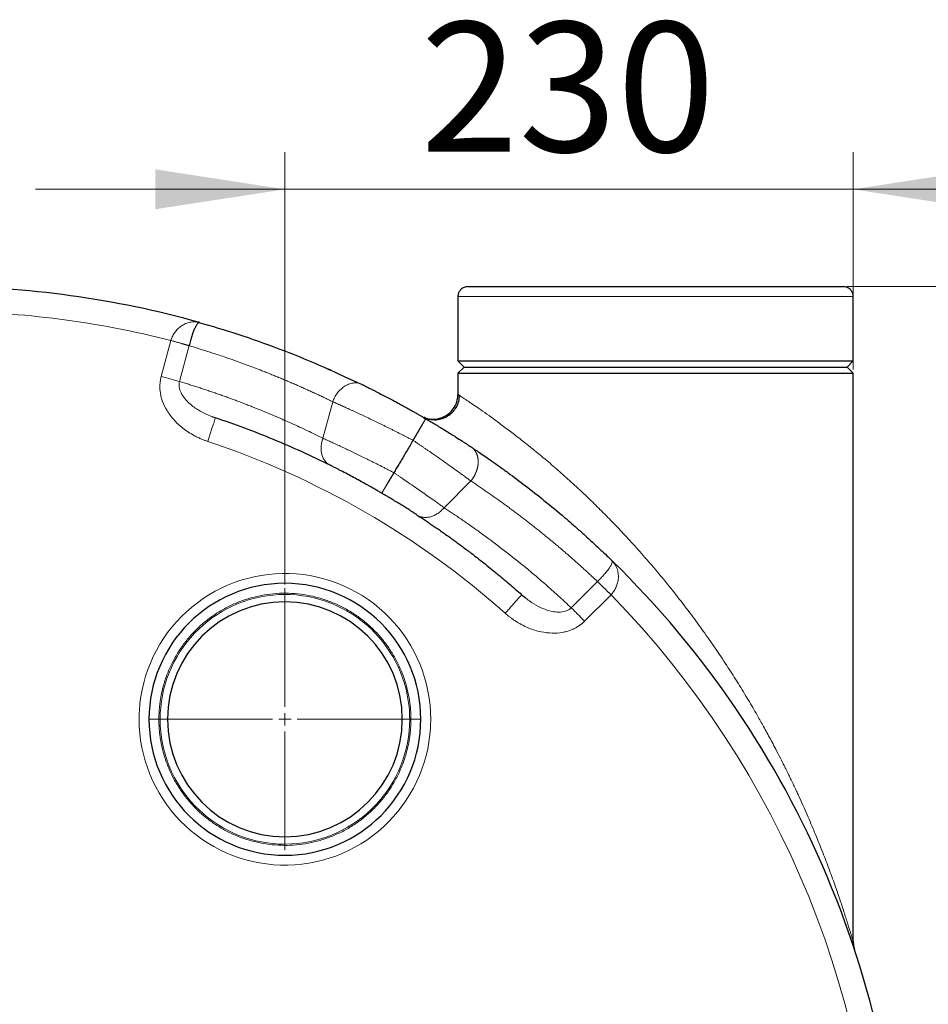
# Model space of a CAD drawing. Units: millimetres. Extents: x 0 to 420, y 0 to 297.
# Drawn here: x 133 to 158, y 110 to 136 of the extents above; entities that cross this region are included whole.
import ezdxf

# ---------------------------------------------------------------- set-up
doc = ezdxf.new("R2010")
doc.units = ezdxf.units.MM
doc.styles.add('SLDTEXTSTYLE0', font='TXT', dxfattribs={"width": 0.605})
doc.dimstyles.new('SLDDIMSTYLE0', dxfattribs={"dimtxt": 3.5, "dimasz": 3.5, "dimexe": 0, "dimexo": 0.0625, "dimgap": 0.875, "dimtad": 1, "dimlfac": 15, "dimrnd": 1e-09, "dimzin": 12, "dimdsep": 46, "dimtxsty": 'SLDTEXTSTYLE0', "dimsah": 1, "dimcen": 0.09, "dimadec": 0, "dimazin": 3, "dimtfac": 1, "dimtdec": 3, "dimtofl": 0, "dimtmove": 0, "dimatfit": 3, "dimfxl": 1, "dimfrac": 2, "dimtolj": 1, "dimtzin": 12, "dimarcsym": 0})
doc.dimstyles.new('SLDDIMSTYLE1', dxfattribs={"dimtxt": 3.5, "dimasz": 3.5, "dimexe": 0, "dimexo": 0.0625, "dimgap": 0.875, "dimtad": 1, "dimlfac": 15, "dimrnd": 1e-09, "dimzin": 12, "dimdsep": 46, "dimtxsty": 'SLDTEXTSTYLE0', "dimsah": 1, "dimcen": 0.09, "dimadec": 0, "dimazin": 3, "dimtfac": 1, "dimtdec": 3, "dimtmove": 0, "dimatfit": 0, "dimfxl": 1, "dimfrac": 2, "dimtolj": 1, "dimtzin": 12, "dimarcsym": 0})

# ---------------------------------------------------------------- blocks, each defined once
blk = doc.blocks.new('_D_7')
at = {"color": 7, "linetype": 'Continuous', "lineweight": 0}
for p, q in [((140.58, 121.095), (140.58, 132.753)), ((155.913, 126.895), (155.913, 132.753)), ((140.58, 131.753), (133.849, 131.753)), ((140.58, 131.753), (155.913, 131.753)), ((155.913, 131.753), (162.644, 131.753))]:
    blk.add_line(p, q, dxfattribs=at)
at = {"color": 7, "linetype": 'Continuous', "lineweight": 18}
for points in [[(140.58, 131.753), (137.08, 132.292), (137.08, 131.215)], [(155.913, 131.753), (159.413, 131.215), (159.413, 132.292)]]:
    blk.add_solid(points, dxfattribs=at)
at = {"color": 7, "linetype": 'Continuous', "lineweight": 18, "insert": (144.236, 136.265), "char_height": 3.5, "attachment_point": 1, "style": 'SLDTEXTSTYLE0'}
blk.add_mtext('230', dxfattribs=at)
blk = doc.blocks.new('_D_8')
at = {"color": 7, "linetype": 'Continuous', "lineweight": 0}
for p, q in [((155.738, 129.128), (174.58, 129.128)), ((173.58, 103.128), (173.58, 129.128)), ((163.847, 103.128), (174.58, 103.128))]:
    blk.add_line(p, q, dxfattribs=at)
at = {"color": 7, "linetype": 'Continuous', "lineweight": 18}
for points in [[(173.58, 129.128), (173.042, 125.628), (174.119, 125.628)], [(173.58, 103.128), (174.119, 106.628), (173.042, 106.628)]]:
    blk.add_solid(points, dxfattribs=at)
at = {"color": 7, "linetype": 'Continuous', "lineweight": 18, "insert": (169.068, 112.118), "char_height": 3.5, "attachment_point": 1, "rotation": 90, "style": 'SLDTEXTSTYLE0'}
blk.add_mtext('390', dxfattribs=at)
blk = doc.blocks.new('_D_11')
at = {"color": 7, "linetype": 'Continuous', "lineweight": 0}
for p, q in [((53.78, 116.548), (53.78, 56.715)), ((163.58, 103.028), (163.58, 56.715)), ((53.78, 57.715), (163.58, 57.715))]:
    blk.add_line(p, q, dxfattribs=at)
at = {"color": 7, "linetype": 'Continuous', "lineweight": 18}
for points in [[(53.78, 57.715), (57.28, 57.177), (57.28, 58.254)], [(163.58, 57.715), (160.08, 58.254), (160.08, 57.177)]]:
    blk.add_solid(points, dxfattribs=at)
at = {"color": 7, "linetype": 'Continuous', "lineweight": 18, "insert": (103.333, 62.227), "char_height": 3.5, "attachment_point": 1, "style": 'SLDTEXTSTYLE0'}
blk.add_mtext('1647', dxfattribs=at)
blk = doc.blocks.new('_D_13')
at = {"color": 7, "linetype": 'Continuous', "lineweight": 0}
for p, q in [((155.738, 129.128), (184.58, 129.128)), ((183.58, 129.128), (183.58, 77.128)), ((155.68, 77.128), (184.58, 77.128))]:
    blk.add_line(p, q, dxfattribs=at)
at = {"color": 7, "linetype": 'Continuous', "lineweight": 18}
for points in [[(183.58, 129.128), (183.042, 125.628), (184.119, 125.628)], [(183.58, 77.128), (184.119, 80.628), (183.042, 80.628)]]:
    blk.add_solid(points, dxfattribs=at)
at = {"color": 7, "linetype": 'Continuous', "lineweight": 18, "insert": (179.068, 99.118), "char_height": 3.5, "attachment_point": 1, "rotation": 90, "style": 'SLDTEXTSTYLE0'}
blk.add_mtext('780', dxfattribs=at)
blk = doc.blocks.new('SW_CENTERMARKSYMBOL_18')
at = {"color": 0, "linetype": 'Continuous', "lineweight": 18}
for p, q in [((0, 0.333), (0, 3.533)), ((-0.333, 0), (-3.533, 0)), ((0, 0), (-0.167, 0)), ((0, 0), (0, 0.167)), ((0, 0), (0, -0.167)), ((0, 0), (0.167, 0)), ((0.333, 0), (3.533, 0)), ((0, -0.333), (0, -3.533))]:
    blk.add_line(p, q, dxfattribs=at)

msp = doc.modelspace()

# ---------------------------------------------------------------- linework, layer by layer
at = {"color": 7, "linetype": 'Continuous', "lineweight": 25}
for p, q in [((145.24651, 128.86135), (145.24651, 127.12801)), ((155.91318, 127.12801), (155.91318, 128.86135)), ((138.28281, 128.15795), (138.25377, 128.1639)), ((138.27397, 128.15783), (138.25435, 128.16605)), ((145.24651, 127.12801), (145.41318, 126.96135)), ((145.24651, 127.12801), (150.57985, 127.12801)), ((145.41318, 126.96135), (145.24651, 126.79468)), ((145.41318, 126.96135), (150.57985, 126.96135)), ((150.57985, 127.12801), (155.91318, 127.12801)), ((150.57985, 126.96135), (155.74651, 126.96135)), ((155.74651, 126.96135), (155.91318, 127.12801)), ((155.91318, 126.79468), (155.74651, 126.96135)), ((145.24651, 126.79468), (145.24651, 126.22202)), ((145.24651, 126.79468), (155.91318, 126.79468)), ((155.91318, 111.4535), (155.91318, 126.79468)), ((142.65406, 126.49183), (142.56106, 126.52312)), ((138.60877, 125.62434), (138.70746, 125.58788)), ((138.70418, 125.57791), (138.70748, 125.58787)), ((149.43271, 121.70133), (149.40483, 121.7365)), ((149.43519, 121.70369), (149.41038, 121.7161)), ((146.95986, 120.81149), (146.96683, 120.81933)), ((146.96685, 120.81931), (147.04929, 120.75393)), ((155.90561, 111.48189), (155.91318, 111.45472)), ((155.92656, 111.32975), (155.94653, 111.24652))]:
    msp.add_line(p, q, dxfattribs=at)
at = {"color": 8, "linetype": 'Continuous', "lineweight": 18}
for p, q in [((145.24651, 128.86135), (155.91318, 128.86135)), ((137.50319, 127.67657), (137.24218, 126.70249)), ((137.99368, 127.5369), (137.73475, 126.57056)), ((141.86899, 126.02475), (141.60511, 125.03992)), ((144.87286, 123.16669), (145.59504, 123.88886)), ((148.30419, 120.46823), (149.01159, 121.17561)), ((148.66477, 120.10764), (149.37784, 120.82073)), ((136.91318, 117.46135), (137.17985, 117.46135)), ((137.41318, 117.46135), (137.21319, 117.46135)), ((143.9465, 117.46135), (143.74651, 117.46135)), ((143.97984, 117.46135), (144.24651, 117.46135))]:
    msp.add_line(p, q, dxfattribs=at)
at = {"color": 7, "linetype": 'Continuous', "lineweight": 25}
for centre, radius, start, end in [((131.24651, 103.12801), 26, 74.29851, 90), ((131.24651, 103.12801), 26, 314.298507, 45.701493), ((140.57985, 117.46135), 3.66667, 0, 180), ((140.57985, 117.46135), 3.16667, 0, 180), ((140.57985, 117.46135), 3.66667, 180, 0), ((140.57985, 117.46135), 3.16667, 180, 0)]:
    msp.add_arc(centre, radius, start, end, dxfattribs=at)
for points, knots in [([(145.51318, 129.12801), (145.4797, 129.12432), (145.40999, 129.11663), (145.32631, 129.05953), (145.27336, 128.98609), (145.24852, 128.91923), (145.2487, 128.8772), (145.24877, 128.86161)], [0, 0, 0, 0, 0.23996299, 0.49969667, 0.6985293, 0.88821309, 1, 1, 1, 1]), ([(145.51318, 129.12801), (145.51324, 129.12801), (145.51335, 129.12801), (145.51425, 129.12801), (145.5157, 129.12801), (145.51773, 129.12801), (145.52034, 129.12801), (145.52354, 129.12801), (145.52731, 129.12801), (145.53166, 129.12801), (145.54235, 129.12801), (145.56408, 129.12801), (145.60508, 129.12801), (145.6576, 129.12801), (145.72157, 129.12801), (145.7968, 129.12801), (145.91191, 129.12801), (146.0831, 129.12801), (146.33023, 129.12801), (146.61679, 129.12801), (146.94013, 129.12801), (147.29725, 129.12801), (147.68483, 129.12801), (148.09927, 129.12801), (148.53673, 129.12801), (148.99315, 129.12801), (149.46429, 129.12801), (149.94578, 129.12801), (150.43316, 129.12801), (150.9219, 129.12801), (151.40747, 129.12801), (151.88536, 129.12801), (152.35113, 129.12801), (152.80046, 129.12801), (153.22919, 129.12801), (153.63333, 129.12801), (154.00914, 129.12801), (154.35313, 129.12801), (154.6621, 129.12801), (154.93318, 129.12801), (155.12545, 129.12801), (155.25796, 129.12801), (155.34649, 129.12801), (155.42398, 129.12801), (155.4902, 129.12801), (155.54504, 129.12801), (155.57968, 129.12801), (155.60078, 129.12801), (155.61299, 129.12801), (155.62329, 129.12801), (155.63186, 129.12801), (155.63598, 129.12801), (155.63804, 129.12801)], [0, 0, 0, 0, 0.00347493, 0.00694851, 0.01042116, 0.01389325, 0.01736521, 0.02083741, 0.02431026, 0.02778417, 0.03125952, 0.04688677, 0.06251616, 0.07814336, 0.0937728, 0.1094, 0.12502944, 0.156277, 0.18752456, 0.21877212, 0.25001968, 0.28126724, 0.3125148, 0.34376236, 0.37500992, 0.40625748, 0.43750504, 0.46875261, 0.50000017, 0.53124773, 0.56249529, 0.59374285, 0.62499041, 0.65623797, 0.68748553, 0.71873309, 0.74998065, 0.78122821, 0.81247577, 0.84372333, 0.87497089, 0.89059809, 0.90622753, 0.92185468, 0.93748417, 0.95311132, 0.96874082, 0.9749946, 0.98124509, 0.9874946, 0.99374546, 1, 1, 1, 1]), ([(155.91094, 128.86126), (155.91101, 128.87696), (155.9112, 128.91911), (155.88634, 128.98609), (155.83338, 129.05953), (155.7497, 129.11663), (155.67999, 129.12432), (155.64651, 129.12801)], [0, 0, 0, 0, 0.11254945, 0.3020704, 0.50073232, 0.76024302, 1, 1, 1, 1]), ([(138.26464, 128.15551), (138.26098, 128.15536), (138.2475, 128.15482), (138.2209, 128.12938), (138.18483, 128.07958), (138.15257, 128.01699), (138.1266, 127.95676), (138.1072, 127.90694), (138.08823, 127.85397), (138.06314, 127.77837), (138.03129, 127.67443), (138.0062, 127.58268), (137.99368, 127.5369)], [0, 0, 0, 0, 0.05395932, 0.19863652, 0.34330546, 0.48508368, 0.55639505, 0.62162572, 0.68913517, 0.75162714, 0.87608452, 1, 1, 1, 1]), ([(142.56094, 126.52281), (142.21306, 126.68679), (141.50886, 127.01873), (140.4262, 127.45315), (139.34364, 127.84045), (138.617, 128.05352), (138.26492, 128.15676)], [0, 0, 0, 0, 0.24930974, 0.5046696, 0.75998998, 1, 1, 1, 1]), ([(141.83056, 126.87624), (141.80929, 126.88496), (141.77976, 126.89708), (141.74817, 126.89971), (141.73932, 126.90045)], [0, 0, 0, 0, 0.72005546, 1, 1, 1, 1]), ([(142.65406, 126.49183), (142.66218, 126.48786), (142.67884, 126.47972), (142.70501, 126.46689), (142.73291, 126.45317), (142.76263, 126.43851), (142.79421, 126.42289), (142.84621, 126.39706), (142.91989, 126.36023), (143.05011, 126.29446), (143.22126, 126.20665), (143.42959, 126.09736), (143.65484, 125.97655), (143.85124, 125.86866), (144.00313, 125.78353), (144.09505, 125.7315), (144.17093, 125.68821), (144.24746, 125.64417), (144.3154, 125.6048), (144.35782, 125.58002), (144.37758, 125.56848)], [0, 0, 0, 0, 0.0183361, 0.03760804, 0.05781659, 0.07896252, 0.10104658, 0.1240695, 0.18617838, 0.24832562, 0.37406821, 0.49779937, 0.60794923, 0.74851968, 0.81428603, 0.84905238, 0.89360127, 0.93361309, 0.96908122, 1, 1, 1, 1]), ([(144.24653, 125.6447), (144.28819, 125.62064), (144.33517, 125.59955), (144.43858, 125.56826), (144.49505, 125.55812), (144.6134, 125.55356), (144.67525, 125.55921), (144.79743, 125.5887), (144.85766, 125.61257), (144.96879, 125.67672), (145.01958, 125.71694), (145.10622, 125.808), (145.14205, 125.85874), (145.19728, 125.96351), (145.21673, 126.01748), (145.24135, 126.12268), (145.24659, 126.1739), (145.24659, 126.22202)], [0, 0, 0, 0, 0.125, 0.125, 0.25, 0.25, 0.375, 0.375, 0.5, 0.5, 0.625, 0.625, 0.75, 0.75, 0.875, 0.875, 1, 1, 1, 1]), ([(145.28326, 126.20834), (145.27887, 126.14714), (145.27038, 126.02899), (145.20325, 125.87362), (145.11912, 125.75725), (145.02692, 125.67173), (144.92049, 125.60162), (144.78224, 125.5462), (144.60791, 125.51975), (144.4883, 125.54563), (144.42569, 125.55918)], [0, 0, 0, 0, 0.14554343, 0.28100935, 0.39654609, 0.48582379, 0.57932156, 0.69981082, 0.84285827, 1, 1, 1, 1]), ([(145.24651, 126.22202), (145.2483, 126.22085), (145.2507, 126.21927), (145.28015, 126.1999), (145.28775, 126.19491)], [0, 0, 0, 0, 0.7420397, 1, 1, 1, 1]), ([(145.28773, 126.19491), (145.28051, 126.19966), (145.25057, 126.21936), (145.24826, 126.22087), (145.24651, 126.22202)], [0, 0, 0, 0, 0.24139818, 1, 1, 1, 1]), ([(144.41091, 125.56745), (144.38732, 125.57826), (144.34904, 125.5958), (144.33163, 125.60303), (144.32494, 125.6058)], [0, 0, 0, 0, 0.61609514, 1, 1, 1, 1]), ([(141.80037, 124.3112), (141.29763, 124.56167), (140.78803, 124.79323), (139.75662, 125.21875), (139.23481, 125.41269), (138.70746, 125.58788)], [0, 0, 0, 0, 0.5, 0.5, 1, 1, 1, 1]), ([(144.03818, 124.98292), (144.04187, 124.98923), (144.04928, 125.00189), (144.06044, 125.02095), (144.07167, 125.04013), (144.08295, 125.05939), (144.09426, 125.07871), (144.10557, 125.09804), (144.11687, 125.11736), (144.12814, 125.13662), (144.13935, 125.1558), (144.15049, 125.17485), (144.16152, 125.19374), (144.17243, 125.21244), (144.18321, 125.2309), (144.19382, 125.2491), (144.20424, 125.26699), (144.21447, 125.28455), (144.22447, 125.30173), (144.23424, 125.31852), (144.24375, 125.33488), (144.25299, 125.35078), (144.26195, 125.36619), (144.27061, 125.3811), (144.28471, 125.40539), (144.30366, 125.43801), (144.32562, 125.47591), (144.34476, 125.50915), (144.35726, 125.5311), (144.36501, 125.54485), (144.36962, 125.55314), (144.37327, 125.5598), (144.37586, 125.56467), (144.37743, 125.56781), (144.37753, 125.56826), (144.37758, 125.56848)], [0, 0, 0, 0, 0.02071133, 0.04159585, 0.0626438, 0.08384491, 0.10518839, 0.12666295, 0.14825687, 0.16995802, 0.19175385, 0.21363151, 0.23557781, 0.25757933, 0.27962243, 0.30169334, 0.32377815, 0.34586292, 0.3679337, 0.38997659, 0.4119778, 0.43392371, 0.45580086, 0.4775961, 0.49929655, 0.56572547, 0.63586221, 0.70912625, 0.78481488, 0.81923689, 0.85437978, 0.89013895, 0.9264047, 0.96306362, 1, 1, 1, 1]), ([(144.37758, 125.56848), (144.38835, 125.56218), (144.41196, 125.54835), (144.45033, 125.52578), (144.49473, 125.49955), (144.54503, 125.4697), (144.60108, 125.43624), (144.6627, 125.39923), (144.76965, 125.3346), (144.90316, 125.25284), (145.05841, 125.15619), (145.20515, 125.06352), (145.32499, 124.9867), (145.41933, 124.92557), (145.47693, 124.88799), (145.52528, 124.85628), (145.56511, 124.83006), (145.59017, 124.81348), (145.60256, 124.80528)], [0, 0, 0, 0, 0.022820237, 0.050019201, 0.081593388, 0.117538365, 0.157847619, 0.202512348, 0.251521351, 0.392718376, 0.502249827, 0.614864401, 0.751723761, 0.813878119, 0.875969247, 0.918155054, 0.95949876, 1, 1, 1, 1]), ([(144.03818, 124.98292), (144.01031, 124.93629), (143.9556, 124.84472), (143.87506, 124.70995), (143.79759, 124.58031), (143.72317, 124.45579), (143.65182, 124.33641), (143.58354, 124.22215), (143.53903, 124.14769), (143.51729, 124.11132)], [0, 0, 0, 0, 0.1604695, 0.3150682, 0.46379609, 0.60665321, 0.74363955, 0.87475514, 1, 1, 1, 1]), ([(145.60271, 124.8055), (145.63578, 124.78348), (145.71126, 124.73325), (145.83789, 124.64782), (145.99168, 124.54271), (146.17212, 124.41732), (146.37869, 124.27104), (146.68254, 124.05116), (147.08478, 123.7498), (147.59382, 123.34957), (148.07102, 122.95381), (148.45385, 122.62077), (148.71989, 122.38199), (148.92029, 122.19813), (149.0999, 122.02992), (149.25937, 121.87803), (149.35845, 121.78174), (149.40491, 121.73659)], [0, 0, 0, 0, 0.0241959, 0.05521981, 0.09307186, 0.13775222, 0.18926106, 0.24759859, 0.36692048, 0.49679573, 0.6446036, 0.74759553, 0.80865306, 0.86442236, 0.91490333, 0.96009589, 1, 1, 1, 1]), ([(143.18768, 123.56131), (143.17712, 123.56748), (143.15433, 123.58078), (143.11773, 123.60204), (143.07622, 123.62606), (143.02987, 123.65274), (142.97875, 123.682), (142.92296, 123.71375), (142.86261, 123.74787), (142.75321, 123.80929), (142.60695, 123.89016), (142.42837, 123.9868), (142.25858, 124.07694), (142.12161, 124.14824), (142.01559, 124.20266), (141.94902, 124.23652), (141.89282, 124.2649), (141.84581, 124.28852), (141.81558, 124.3036), (141.80037, 124.31119)], [0, 0, 0, 0, 0.02006144, 0.04330164, 0.06972063, 0.09931841, 0.13209505, 0.16805069, 0.20718569, 0.24950079, 0.38257053, 0.49921831, 0.61919337, 0.74928787, 0.81188349, 0.87452961, 0.91582039, 0.95764409, 1, 1, 1, 1]), ([(143.51729, 124.11132), (143.51378, 124.10532), (143.50674, 124.09329), (143.49617, 124.07525), (143.48559, 124.0572), (143.47501, 124.03917), (143.46445, 124.02118), (143.45393, 124.00327), (143.44346, 123.98546), (143.43307, 123.96778), (143.42277, 123.95027), (143.41258, 123.93294), (143.4025, 123.91583), (143.37623, 123.87123), (143.33528, 123.80198), (143.28583, 123.71876), (143.24449, 123.65004), (143.2212, 123.61189), (143.20897, 123.59237), (143.2034, 123.58362), (143.19841, 123.5759), (143.19417, 123.5695), (143.19085, 123.56473), (143.18851, 123.56167), (143.18796, 123.56143), (143.18768, 123.56131)], [0, 0, 0, 0, 0.02031476, 0.04072479, 0.06121931, 0.08178721, 0.10241714, 0.12309749, 0.14381646, 0.1645621, 0.18532235, 0.20608506, 0.22683808, 0.24756924, 0.37061261, 0.49534681, 0.61816238, 0.74552005, 0.7766247, 0.80969526, 0.8446188, 0.88126541, 0.9194885, 0.9591256, 1, 1, 1, 1]), ([(144.14885, 122.9684), (144.14268, 122.9724), (144.12737, 122.98236), (144.09904, 123.00071), (144.06026, 123.02575), (144.00996, 123.05807), (143.93463, 123.10617), (143.83756, 123.16754), (143.71993, 123.24097), (143.59656, 123.317), (143.48009, 123.38774), (143.37822, 123.44883), (143.30173, 123.49427), (143.23981, 123.53079), (143.20331, 123.55216), (143.18768, 123.56131)], [0, 0, 0, 0, 0.025492605, 0.063325437, 0.113481525, 0.17593767, 0.250665283, 0.381585325, 0.500744181, 0.620625192, 0.750485612, 0.833748625, 0.90308737, 0.958504461, 1, 1, 1, 1]), ([(144.14885, 122.9684), (144.1845, 122.94514), (144.25624, 122.89832), (144.36395, 122.82698), (144.47257, 122.75423), (144.58204, 122.68002), (144.69235, 122.60432), (144.80348, 122.52713), (144.91542, 122.44843), (145.02814, 122.36819), (145.14163, 122.28639), (145.25586, 122.20302), (145.37082, 122.11806), (145.48648, 122.03149), (145.67812, 121.88621), (145.94958, 121.67515), (146.2328, 121.44632), (146.4579, 121.25921), (146.62303, 121.11937), (146.79367, 120.97233), (146.90838, 120.87097), (146.96685, 120.81931)], [0, 0, 0, 0, 0.03574897, 0.07194974, 0.10860231, 0.14570671, 0.18326294, 0.22127102, 0.25973094, 0.29864272, 0.33800637, 0.3778219, 0.41808931, 0.45880862, 0.49997983, 0.62153181, 0.74998428, 0.80868765, 0.86992472, 0.9336955, 1, 1, 1, 1]), ([(149.41148, 121.71426), (149.41167, 121.71782), (149.41221, 121.72811), (149.4078, 121.73323), (149.40491, 121.73659)], [0, 0, 0, 0, 0.34606462, 1, 1, 1, 1]), ([(155.92666, 111.32977), (155.92399, 111.34079), (155.91368, 111.38337), (155.90947, 111.44386), (155.90635, 111.4887)], [0, 0, 0, 0, 0.258772235, 1, 1, 1, 1]), ([(155.91313, 111.45472), (155.91314, 111.42214), (155.91553, 111.38816), (155.92629, 111.31835), (155.93467, 111.28252), (155.94652, 111.24651)], [0, 0, 0, 0, 0.5, 0.5, 1, 1, 1, 1])]:
    msp.add_open_spline(points, degree=3, knots=knots, dxfattribs=at)
at = {"color": 8, "linetype": 'Continuous', "lineweight": 18}
for points in [[(137.5032, 127.67657), (135.52924, 128.17967), (133.50179, 128.44285), (131.46481, 128.46041)], [(146.52401, 120.32099), (144.19068, 122.39437), (141.45958, 123.97117), (138.49732, 124.95521)], [(136.6533, 117.69227), (136.64877, 117.61515), (136.64652, 117.5386), (136.64652, 117.46135)], [(143.92951, 117.79915), (143.94084, 117.68681), (143.9465, 117.57425), (143.9465, 117.46135)], [(137.23018, 117.12355), (137.21885, 117.23588), (137.21319, 117.34844), (137.21319, 117.46135)], [(144.51317, 117.46135), (144.51317, 117.38409), (144.51092, 117.30755), (144.50639, 117.23043)]]:
    msp.add_open_spline(points, degree=3, dxfattribs=at)
for points, knots in [([(138.25377, 128.1639), (138.23783, 128.16756), (138.19735, 128.17686), (138.12985, 128.17998), (138.03817, 128.17361), (137.93205, 128.14683), (137.81724, 128.09203), (137.71267, 128.01476), (137.62329, 127.91798), (137.54943, 127.80482), (137.51844, 127.71886), (137.50319, 127.67657)], [0, 0, 0, 0, 0.05983747, 0.15198128, 0.24639559, 0.38819185, 0.52577034, 0.65300322, 0.77312572, 0.88837157, 1, 1, 1, 1]), ([(137.99368, 127.53689), (137.98947, 127.53812), (137.9809, 127.5406), (137.96722, 127.54456), (137.95261, 127.54878), (137.937, 127.55328), (137.92036, 127.55807), (137.90267, 127.56315), (137.8839, 127.56853), (137.86404, 127.57421), (137.84308, 127.5802), (137.82103, 127.58649), (137.79789, 127.59309), (137.76843, 127.60149), (137.7329, 127.61159), (137.69175, 127.62327), (137.65142, 127.63469), (137.61223, 127.64578), (137.57444, 127.65646), (137.53825, 127.66668), (137.51467, 127.67333), (137.50319, 127.67657)], [0, 0, 0, 0, 0.03479577, 0.07085563, 0.10818322, 0.14677921, 0.18664091, 0.22776196, 0.27013195, 0.31373606, 0.35855471, 0.4045633, 0.45173188, 0.50002496, 0.58087956, 0.65877698, 0.73356845, 0.80514435, 0.8734311, 0.93838738, 1, 1, 1, 1]), ([(141.86899, 126.02475), (141.82974, 126.04384), (141.75122, 126.08203), (141.63316, 126.13851), (141.51489, 126.19439), (141.39639, 126.24962), (141.27766, 126.30421), (141.15871, 126.35817), (141.03954, 126.41148), (140.92015, 126.46416), (140.80054, 126.5162), (140.68072, 126.5676), (140.56068, 126.61836), (140.44044, 126.66849), (140.31998, 126.71798), (140.19932, 126.76683), (140.07845, 126.81504), (139.86683, 126.8982), (139.50231, 127.03685), (139.05991, 127.19479), (138.65425, 127.33079), (138.37218, 127.42122), (138.15968, 127.48706), (138.04118, 127.52264), (137.99368, 127.5369)], [0, 0, 0, 0, 0.031245029, 0.062490925, 0.093737634, 0.124985102, 0.156233276, 0.187482096, 0.218731504, 0.249981439, 0.281231841, 0.312482643, 0.343733783, 0.374985192, 0.406236802, 0.437488544, 0.468740347, 0.499992137, 0.601360766, 0.750005331, 0.839139226, 0.91051531, 0.964135246, 1, 1, 1, 1]), ([(138.49732, 124.9552), (138.48461, 124.95953), (138.45844, 124.96844), (138.41835, 124.98302), (138.3763, 124.99912), (138.33237, 125.01694), (138.28663, 125.03662), (138.23917, 125.0583), (138.19007, 125.08216), (138.10047, 125.12851), (137.97734, 125.20124), (137.82998, 125.30614), (137.69758, 125.41888), (137.54696, 125.57185), (137.39725, 125.77142), (137.29373, 125.98229), (137.2421, 126.14751), (137.21766, 126.26708), (137.20635, 126.38266), (137.20694, 126.47097), (137.21153, 126.53287), (137.21592, 126.57272), (137.22227, 126.6145), (137.23072, 126.65811), (137.2383, 126.68746), (137.24218, 126.70249)], [0, 0, 0, 0, 0.01706786, 0.03514084, 0.05422016, 0.07430753, 0.09540522, 0.1175161, 0.14064378, 0.16479263, 0.2457506, 0.32218592, 0.39447203, 0.46652872, 0.59479913, 0.70978524, 0.76315026, 0.81451546, 0.86466363, 0.91051233, 0.92657545, 0.94356153, 0.96146631, 0.98028251, 1, 1, 1, 1]), ([(137.73474, 126.5705), (137.67453, 126.58664), (137.59855, 126.60699), (137.42906, 126.65241), (137.33565, 126.67744), (137.24218, 126.70249)], [0, 0, 0, 0, 0.5, 0.5, 1, 1, 1, 1]), ([(137.73475, 126.57056), (137.73012, 126.54589), (137.7206, 126.49514), (137.72882, 126.3881), (137.77599, 126.25319), (137.87547, 126.10453), (137.99745, 125.97892), (138.1272, 125.87565), (138.2581, 125.78969), (138.40191, 125.71178), (138.52027, 125.65633), (138.5919, 125.63044), (138.60877, 125.62434)], [0, 0, 0, 0, 0.05196059, 0.10690465, 0.22250514, 0.35098383, 0.48899667, 0.60069863, 0.71254763, 0.83219118, 0.96046585, 1, 1, 1, 1]), ([(137.73475, 126.57056), (137.77629, 126.55806), (137.85934, 126.53305), (137.98367, 126.4947), (138.10777, 126.45574), (138.23165, 126.41611), (138.35529, 126.37582), (138.47871, 126.33487), (138.6019, 126.29326), (138.72485, 126.25099), (138.84758, 126.20806), (138.97008, 126.16447), (139.09234, 126.12023), (139.21438, 126.07532), (139.33619, 126.02976), (139.45777, 125.98353), (139.57911, 125.93665), (139.73165, 125.87677), (139.9151, 125.80318), (140.12914, 125.71497), (140.34238, 125.62471), (140.55484, 125.53241), (140.7665, 125.43807), (140.97737, 125.34169), (141.18743, 125.24323), (141.39676, 125.14288), (141.53567, 125.07423), (141.60511, 125.03992)], [0, 0, 0, 0, 0.03136138, 0.06271281, 0.09405465, 0.12538727, 0.15671107, 0.18802641, 0.21933366, 0.25063321, 0.28192543, 0.31321069, 0.34448938, 0.37576188, 0.40702855, 0.43828978, 0.46954594, 0.50079742, 0.55636331, 0.61189954, 0.66740823, 0.72289147, 0.77835139, 0.83379008, 0.88920967, 0.94461227, 1, 1, 1, 1]), ([(142.56106, 126.52312), (142.56048, 126.52331), (142.52606, 126.53497), (142.44733, 126.53355), (142.3285, 126.5129), (142.2071, 126.45691), (142.09384, 126.37293), (141.99696, 126.26694), (141.91973, 126.14943), (141.88553, 126.06533), (141.86902, 126.02474)], [0, 0, 0, 0, 0.00239022, 0.14116012, 0.28693253, 0.43647637, 0.58602031, 0.73179294, 0.870563, 1, 1, 1, 1]), ([(145.28775, 126.19491), (145.29949, 126.18719), (145.32932, 126.1676), (145.421, 126.10711), (145.55332, 126.01925), (145.71715, 125.90864), (145.91369, 125.77283), (146.14376, 125.60921), (146.40771, 125.41615), (146.69446, 125.20044), (146.99882, 124.96503), (147.31547, 124.7122), (147.64714, 124.43771), (147.99303, 124.13962), (148.35308, 123.81648), (148.70635, 123.48612), (149.04916, 123.15316), (149.37857, 122.82152), (149.719, 122.46559), (150.07101, 122.08192), (150.43519, 121.66736), (150.80527, 121.22707), (151.17944, 120.76103), (151.53491, 120.29655), (151.87343, 119.83291), (152.18998, 119.37968), (152.49107, 118.92877), (152.77835, 118.47947), (153.0426, 118.04833), (153.23915, 117.7137), (153.37055, 117.48372), (153.45286, 117.33772), (153.53963, 117.18157), (153.63063, 117.01525), (153.7256, 116.83877), (153.83262, 116.63623), (153.94089, 116.42686), (154.03602, 116.23883), (154.10088, 116.10846), (154.14766, 116.01344), (154.19687, 115.91278), (154.25564, 115.79111), (154.31968, 115.65663), (154.38038, 115.52734), (154.49976, 115.26946), (154.66639, 114.8965), (154.87479, 114.40534), (155.0689, 113.92589), (155.25135, 113.45213), (155.41188, 113.01128), (155.54685, 112.61609), (155.66125, 112.26943), (155.74206, 112.01919), (155.79552, 111.84925), (155.82793, 111.74436), (155.85508, 111.65482), (155.88268, 111.56214), (155.90194, 111.49512), (155.90519, 111.48339), (155.90561, 111.48189)], [0, 0, 0, 0, 0.01363199, 0.03462961, 0.05466817, 0.07469107, 0.09475402, 0.11601263, 0.13772103, 0.15993737, 0.18128786, 0.20289017, 0.22478591, 0.24710783, 0.27018837, 0.2940618, 0.31483021, 0.33607493, 0.35781134, 0.38147613, 0.40615201, 0.43185298, 0.45859143, 0.48637834, 0.51059522, 0.5361992, 0.56147472, 0.58467262, 0.60950723, 0.63144514, 0.63874501, 0.64658426, 0.65496291, 0.66388095, 0.6733384, 0.68333526, 0.69642613, 0.7069693, 0.7135401, 0.71737006, 0.72223443, 0.72972191, 0.73693481, 0.74387314, 0.7505369, 0.7784776, 0.80407696, 0.83041054, 0.85740327, 0.8834868, 0.90619753, 0.92747387, 0.94851964, 0.95780988, 0.96661802, 0.97497934, 0.98293505, 0.99781181, 1, 1, 1, 1]), ([(141.86899, 126.02475), (141.87838, 126.02059), (141.89715, 126.01229), (141.92586, 125.99954), (141.95496, 125.9866), (141.98448, 125.97345), (142.01441, 125.96008), (142.04473, 125.94651), (142.07544, 125.93272), (142.10654, 125.91874), (142.13801, 125.90455), (142.16985, 125.89016), (142.20205, 125.87557), (142.2346, 125.86079), (142.2675, 125.84582), (142.30073, 125.83065), (142.33428, 125.81529), (142.36816, 125.79974), (142.43689, 125.76812), (142.54307, 125.71894), (142.6904, 125.64998), (142.84354, 125.57752), (142.97386, 125.51517), (143.07855, 125.46467), (143.15577, 125.42723), (143.23371, 125.38924), (143.31228, 125.35072), (143.39144, 125.31169), (143.47112, 125.27216), (143.55126, 125.23216), (143.63179, 125.19168), (143.71266, 125.15077), (143.7938, 125.10942), (143.87514, 125.06766), (143.95663, 125.02552), (144.01099, 124.99713), (144.03818, 124.98292)], [0, 0, 0, 0, 0.01714562, 0.03427775, 0.05139646, 0.06850184, 0.08559397, 0.10267292, 0.11973879, 0.13679164, 0.15383158, 0.17085867, 0.187873, 0.20487465, 0.22186371, 0.23884025, 0.25580437, 0.27275615, 0.28969566, 0.3579578, 0.42682633, 0.49630637, 0.56640293, 0.59966758, 0.63294535, 0.66623671, 0.69954212, 0.73286205, 0.76619696, 0.79954733, 0.83291362, 0.86629628, 0.89969579, 0.93311261, 0.96654719, 1, 1, 1, 1]), ([(138.49732, 124.95521), (138.51014, 124.99379), (138.53654, 125.07328), (138.57571, 125.19118), (138.61339, 125.30461), (138.64694, 125.40563), (138.67444, 125.48839), (138.69326, 125.54505), (138.70287, 125.57397), (138.70411, 125.57772), (138.70418, 125.57791)], [0, 0, 0, 0, 0.13089268, 0.2696259, 0.41412701, 0.56169495, 0.70926328, 0.85376551, 0.99250044, 1, 1, 1, 1]), ([(141.80037, 124.31119), (141.77634, 124.32317), (141.75278, 124.33807), (141.70798, 124.37411), (141.68674, 124.39526), (141.64799, 124.44362), (141.6305, 124.47084), (141.60054, 124.53053), (141.58809, 124.563), (141.56908, 124.63173), (141.56254, 124.66799), (141.55566, 124.74242), (141.55532, 124.78057), (141.56052, 124.8568), (141.56605, 124.89487), (141.58213, 124.96913), (141.59267, 125.00532), (141.60514, 125.03991)], [0, 0, 0, 0, 0.125, 0.125, 0.25, 0.25, 0.375, 0.375, 0.5, 0.5, 0.625, 0.625, 0.75, 0.75, 0.875, 0.875, 1, 1, 1, 1]), ([(143.51729, 124.11132), (143.50262, 124.11902), (143.4733, 124.13442), (143.42939, 124.15734), (143.38556, 124.18014), (143.34184, 124.20278), (143.29823, 124.22528), (143.25474, 124.24762), (143.21138, 124.26981), (143.16816, 124.29184), (143.12508, 124.31372), (143.08217, 124.33543), (143.03943, 124.35698), (142.99687, 124.37836), (142.9545, 124.39957), (142.91232, 124.42061), (142.87036, 124.44148), (142.82861, 124.46216), (142.78709, 124.48267), (142.7458, 124.503), (142.70477, 124.52314), (142.62808, 124.56065), (142.51733, 124.61445), (142.37538, 124.68266), (142.23826, 124.74786), (142.1268, 124.80033), (142.03881, 124.84142), (141.97231, 124.87231), (141.90721, 124.90239), (141.84356, 124.93164), (141.78142, 124.96006), (141.7209, 124.9876), (141.66189, 125.01434), (141.62405, 125.03139), (141.60511, 125.03992)], [0, 0, 0, 0, 0.02029129, 0.04057108, 0.06083945, 0.08109651, 0.10134237, 0.12157712, 0.14180086, 0.16201369, 0.18221572, 0.20240704, 0.22258776, 0.24275798, 0.26291781, 0.28306733, 0.30320666, 0.3233359, 0.34345515, 0.36356451, 0.38366408, 0.40375398, 0.47688553, 0.5496269, 0.62198327, 0.6939599, 0.73203339, 0.7701571, 0.80833184, 0.84655845, 0.88483776, 0.92317057, 0.96155772, 1, 1, 1, 1]), ([(144.03818, 124.98292), (144.04974, 124.97521), (144.07287, 124.95976), (144.10751, 124.93654), (144.14214, 124.91326), (144.17675, 124.88992), (144.21132, 124.86653), (144.24586, 124.8431), (144.28035, 124.81964), (144.3148, 124.79615), (144.34918, 124.77264), (144.38349, 124.74913), (144.41773, 124.72561), (144.45188, 124.7021), (144.5483, 124.63558), (144.70214, 124.5287), (144.90798, 124.38418), (145.10098, 124.2472), (145.23876, 124.14824), (145.32767, 124.08391), (145.37513, 124.04948), (145.42151, 124.01574), (145.46676, 123.98275), (145.51082, 123.95056), (145.55377, 123.91912), (145.58127, 123.89896), (145.59504, 123.88886)], [0, 0, 0, 0, 0.0191429, 0.03832237, 0.05753847, 0.07679126, 0.09608078, 0.1154071, 0.13477028, 0.15417036, 0.17360741, 0.19308147, 0.2125926, 0.23214086, 0.25172629, 0.37890532, 0.50211307, 0.62837003, 0.75143223, 0.78661403, 0.82190423, 0.85730337, 0.89281198, 0.92843061, 0.96415978, 1, 1, 1, 1]), ([(145.59505, 123.88885), (145.59946, 123.89413), (145.60828, 123.90472), (145.6211, 123.92108), (145.63364, 123.93783), (145.64583, 123.95497), (145.65766, 123.97248), (145.6691, 123.99033), (145.68014, 124.0085), (145.69075, 124.02696), (145.70091, 124.04568), (145.7106, 124.06463), (145.71981, 124.08378), (145.72852, 124.1031), (145.73671, 124.12255), (145.74438, 124.14211), (145.75151, 124.16174), (145.75809, 124.18141), (145.76413, 124.20109), (145.76961, 124.22073), (145.77454, 124.24032), (145.7789, 124.25982), (145.78272, 124.2792), (145.78598, 124.29843), (145.78869, 124.31749), (145.79087, 124.33633), (145.79252, 124.35495), (145.79365, 124.37332), (145.79427, 124.3914), (145.79439, 124.40919), (145.79404, 124.42666), (145.79322, 124.4438), (145.79195, 124.46059), (145.79025, 124.47701), (145.78813, 124.49306), (145.78562, 124.50872), (145.78274, 124.52398), (145.7795, 124.53883), (145.77592, 124.55328), (145.77202, 124.56731), (145.76782, 124.58093), (145.76334, 124.59412), (145.75861, 124.6069), (145.75363, 124.61925), (145.74843, 124.63119), (145.74302, 124.64271), (145.73743, 124.65383), (145.73167, 124.66454), (145.72576, 124.67484), (145.71972, 124.68476), (145.71355, 124.69429), (145.70728, 124.70344), (145.70092, 124.71221), (145.69448, 124.72063), (145.68798, 124.72869), (145.68144, 124.7364), (145.67485, 124.74378), (145.66824, 124.75083), (145.66161, 124.75756), (145.65498, 124.76399), (145.64835, 124.77012), (145.64173, 124.77596), (145.63514, 124.78152), (145.62858, 124.78681), (145.62205, 124.79185), (145.61557, 124.79663), (145.60915, 124.80118), (145.60484, 124.80407), (145.60271, 124.8055)], [0, 0, 0, 0, 0.01801832, 0.03614315, 0.05436482, 0.07267328, 0.09105823, 0.10950903, 0.12801481, 0.1465645, 0.16514681, 0.18375034, 0.20236356, 0.22097488, 0.23957268, 0.25814536, 0.27668136, 0.29516923, 0.31359762, 0.33195539, 0.35023156, 0.36841542, 0.38649651, 0.40446469, 0.42231013, 0.44002337, 0.45759532, 0.47501728, 0.49228097, 0.50937854, 0.52630256, 0.54304606, 0.55960254, 0.57596591, 0.59213058, 0.60809138, 0.62384362, 0.63938302, 0.65470576, 0.66980843, 0.68468805, 0.69934204, 0.71376818, 0.72796466, 0.74193002, 0.75566311, 0.76916316, 0.78242966, 0.79546242, 0.80826152, 0.82082729, 0.83316031, 0.84526138, 0.85713151, 0.8687719, 0.88018394, 0.89136917, 0.90232927, 0.91306607, 0.92358151, 0.93387766, 0.94395665, 0.95382071, 0.96347217, 0.97291338, 0.98214677, 0.99117481, 1, 1, 1, 1]), ([(143.51729, 124.11132), (143.52865, 124.10374), (143.55117, 124.0887), (143.58453, 124.06635), (143.61723, 124.04439), (143.64925, 124.02282), (143.6806, 124.00165), (143.71128, 123.98089), (143.74128, 123.96054), (143.77062, 123.9406), (143.79928, 123.92108), (143.82728, 123.90198), (143.85462, 123.88329), (143.8813, 123.86502), (143.96144, 123.81007), (144.09362, 123.71895), (144.26977, 123.5964), (144.4383, 123.47806), (144.56103, 123.39092), (144.64541, 123.33059), (144.69409, 123.29568), (144.74121, 123.2618), (144.78673, 123.22899), (144.83075, 123.19718), (144.85882, 123.17686), (144.87283, 123.16672)], [0, 0, 0, 0, 0.02148874, 0.04262519, 0.06340898, 0.08383976, 0.10391722, 0.12364108, 0.14301109, 0.16202703, 0.18068871, 0.19899597, 0.21694866, 0.23454667, 0.25178992, 0.37627136, 0.50214629, 0.62405007, 0.7514188, 0.79325959, 0.83493691, 0.87645038, 0.91779927, 0.95898275, 1, 1, 1, 1]), ([(149.01158, 121.17562), (148.98157, 121.20393), (148.92156, 121.26055), (148.83099, 121.34493), (148.74001, 121.42893), (148.64856, 121.5125), (148.55667, 121.59565), (148.46434, 121.67838), (148.37155, 121.76069), (148.27832, 121.84257), (148.18465, 121.92403), (148.09053, 122.00506), (147.99597, 122.08566), (147.90096, 122.16584), (147.80552, 122.24559), (147.70963, 122.3249), (147.61329, 122.40378), (147.51652, 122.48223), (147.41931, 122.56025), (147.32166, 122.63782), (147.22357, 122.71497), (147.12505, 122.79167), (147.02608, 122.86794), (146.92668, 122.94376), (146.82685, 123.01915), (146.72658, 123.09409), (146.62587, 123.16859), (146.52474, 123.24264), (146.42316, 123.31625), (146.32116, 123.38941), (146.21873, 123.46212), (146.11586, 123.53439), (146.01257, 123.6062), (145.90885, 123.67756), (145.80469, 123.74847), (145.70014, 123.81895), (145.63008, 123.86555), (145.59505, 123.88885)], [0, 0, 0, 0, 0.02844874, 0.05690471, 0.08536791, 0.11383834, 0.14231599, 0.17080087, 0.19929297, 0.2277923, 0.25629885, 0.28481261, 0.3133336, 0.3418618, 0.37039723, 0.39893986, 0.42748971, 0.45604678, 0.48461106, 0.51318255, 0.54176124, 0.57034715, 0.59894026, 0.62754059, 0.65614811, 0.68476284, 0.71338477, 0.74201391, 0.77065024, 0.79929378, 0.82794451, 0.85660244, 0.88526757, 0.91393989, 0.9426194, 0.9713061, 1, 1, 1, 1]), ([(144.87283, 123.16672), (144.8493, 123.13864), (144.82343, 123.11143), (144.76762, 123.0604), (144.73768, 123.03658), (144.67479, 122.99392), (144.64186, 122.97509), (144.57452, 122.9437), (144.54013, 122.93114), (144.47163, 122.91297), (144.43753, 122.90737), (144.37129, 122.90309), (144.33916, 122.90442), (144.2782, 122.91332), (144.24938, 122.92089), (144.1959, 122.94115), (144.17125, 122.95384), (144.14885, 122.9684)], [0, 0, 0, 0, 0.125, 0.125, 0.25, 0.25, 0.375, 0.375, 0.5, 0.5, 0.625, 0.625, 0.75, 0.75, 0.875, 0.875, 1, 1, 1, 1]), ([(144.87286, 123.16669), (144.90883, 123.1432), (144.98197, 123.09544), (145.09292, 123.02193), (145.20702, 122.94549), (145.32418, 122.86601), (145.44437, 122.78346), (145.56752, 122.69777), (145.6936, 122.60889), (145.82253, 122.51676), (145.95426, 122.4213), (146.08874, 122.32248), (146.22591, 122.22021), (146.36569, 122.11444), (146.50803, 122.0051), (146.79497, 121.78127), (147.12517, 121.51353), (147.45779, 121.23115), (147.65901, 121.05609), (147.82242, 120.91132), (147.98444, 120.7651), (148.14519, 120.61756), (148.25119, 120.51801), (148.30419, 120.46823)], [0, 0, 0, 0, 0.029257476, 0.05949881, 0.090723989, 0.122932989, 0.156125774, 0.190302295, 0.225462488, 0.26160627, 0.29873354, 0.336844177, 0.375938036, 0.416014973, 0.457074993, 0.499118165, 0.665898925, 0.749323848, 0.79945841, 0.849593512, 0.899728975, 0.949864553, 1, 1, 1, 1]), ([(149.01158, 121.17562), (149.04481, 121.20938), (149.11137, 121.27699), (149.20043, 121.37502), (149.27645, 121.46562), (149.33717, 121.54774), (149.38102, 121.61887), (149.4035, 121.66883), (149.41246, 121.69969), (149.41175, 121.71027), (149.41148, 121.71426)], [0, 0, 0, 0, 0.12943736, 0.25920585, 0.39433977, 0.53636579, 0.68436996, 0.83612623, 0.93824259, 1, 1, 1, 1]), ([(149.37784, 120.82073), (149.40162, 120.84824), (149.45081, 120.90514), (149.50816, 121.0054), (149.55193, 121.11776), (149.57654, 121.2407), (149.57857, 121.3728), (149.55172, 121.50553), (149.50334, 121.61999), (149.45339, 121.67751), (149.43271, 121.70133)], [0, 0, 0, 0, 0.09214727, 0.19060854, 0.29932014, 0.42149272, 0.55628054, 0.71440187, 0.88175027, 1, 1, 1, 1]), ([(144.51317, 117.46135), (144.51317, 118.4845), (144.11445, 119.46746), (142.6889, 120.93551), (141.71807, 121.36293), (139.67265, 121.42302), (138.6784, 121.05334), (137.16912, 119.67151), (136.71337, 118.71365), (136.6533, 117.69227)], [0, 0, 0, 0, 0.25, 0.25, 0.5, 0.5, 0.75, 0.75, 1, 1, 1, 1]), ([(149.37784, 120.82073), (149.3727, 120.82574), (149.36217, 120.83598), (149.34606, 120.85167), (149.32927, 120.868), (149.31185, 120.88494), (149.29383, 120.90248), (149.27523, 120.92055), (149.25613, 120.93912), (149.23656, 120.95812), (149.21662, 120.97749), (149.19636, 120.99714), (149.17252, 121.02025), (149.14604, 121.0459), (149.118, 121.07304), (149.09228, 121.0979), (149.06886, 121.12051), (149.04771, 121.14089), (149.02865, 121.15923), (149.01716, 121.17026), (149.01159, 121.17561)], [0, 0, 0, 0, 0.03709685, 0.07587239, 0.11633523, 0.15848954, 0.20233431, 0.2478627, 0.29506126, 0.34390931, 0.3943782, 0.44643068, 0.50002042, 0.5816026, 0.65998086, 0.73500617, 0.80657203, 0.87461057, 0.93908803, 1, 1, 1, 1]), ([(143.97984, 117.46135), (143.97978, 117.47698), (143.97966, 117.50824), (143.97866, 117.55508), (143.97706, 117.60187), (143.97481, 117.64859), (143.97192, 117.69526), (143.96839, 117.74186), (143.96422, 117.7884), (143.9594, 117.83488), (143.95395, 117.88129), (143.94785, 117.92765), (143.9411, 117.97394), (143.93372, 118.02017), (143.92569, 118.06634), (143.89975, 118.20431), (143.84394, 118.43191), (143.73535, 118.74132), (143.59769, 119.03897), (143.43186, 119.32188), (143.23975, 119.58766), (143.02281, 119.83357), (142.78336, 120.05765), (142.52335, 120.25748), (142.24542, 120.43155), (141.95196, 120.57789), (141.64584, 120.69553), (141.32979, 120.78296), (141.00681, 120.83981), (140.67986, 120.8651), (140.35197, 120.85904), (140.02623, 120.82126), (139.70557, 120.75254), (139.39309, 120.65308), (139.09153, 120.52422), (138.80387, 120.36676), (138.53256, 120.18254), (138.28038, 119.97292), (138.04937, 119.74016), (137.842, 119.48612), (137.65983, 119.21343), (137.50494, 118.92439), (137.37837, 118.62188), (137.30468, 118.38301), (137.26426, 118.21623), (137.24472, 118.12467), (137.22774, 118.03272), (137.21329, 117.94036), (137.20144, 117.84761), (137.19196, 117.75446), (137.1878, 117.69214), (137.18572, 117.66095)], [0, 0, 0, 0, 0.00447656, 0.00894808, 0.01341539, 0.01787934, 0.02234079, 0.02680057, 0.03125953, 0.03571854, 0.04017843, 0.04464005, 0.04910425, 0.05357189, 0.0580438, 0.06252082, 0.09376763, 0.12501795, 0.15626476, 0.18751508, 0.21876189, 0.25001221, 0.2812591, 0.31250934, 0.34375631, 0.37500647, 0.40625336, 0.4375036, 0.46875049, 0.50000073, 0.53124762, 0.56249786, 0.59374475, 0.62499499, 0.65624196, 0.68749212, 0.71873901, 0.74998925, 0.78123614, 0.81248638, 0.84373335, 0.87498351, 0.90623048, 0.93748064, 0.94642855, 0.95535963, 0.96428066, 0.97319842, 0.9821197, 0.99105131, 1, 1, 1, 1]), ([(137.21319, 117.46135), (137.21319, 118.32494), (137.54509, 119.15557), (138.73532, 120.40717), (139.54823, 120.78038), (141.27323, 120.86713), (142.11949, 120.57738), (143.4293, 119.45152), (143.84286, 118.65838), (143.92951, 117.79915)], [0, 0, 0, 0, 0.25, 0.25, 0.5, 0.5, 0.75, 0.75, 1, 1, 1, 1]), ([(149.37786, 85.4353), (153.9951, 90.16701), (156.57985, 96.51681), (156.57984, 109.73923), (153.9951, 116.08903), (149.37785, 120.82074)], [0, 0, 0, 0, 0.5, 0.5, 1, 1, 1, 1]), ([(146.52401, 120.32099), (146.55102, 120.35138), (146.60665, 120.41399), (146.6892, 120.50689), (146.7685, 120.59613), (146.83956, 120.6761), (146.89618, 120.73982), (146.93146, 120.77952), (146.94171, 120.79106), (146.94436, 120.79404)], [0, 0, 0, 0, 0.14475598, 0.29818251, 0.45798731, 0.62118319, 0.78437891, 0.94418328, 1, 1, 1, 1]), ([(147.04929, 120.75393), (147.09082, 120.71975), (147.20503, 120.62572), (147.4051, 120.50628), (147.62757, 120.40819), (147.83022, 120.35708), (147.98336, 120.34713), (148.09758, 120.36192), (148.17545, 120.38455), (148.24596, 120.41827), (148.28515, 120.45189), (148.30419, 120.46823)], [0, 0, 0, 0, 0.11845036, 0.32577378, 0.51070049, 0.64870637, 0.77717816, 0.83809701, 0.89310826, 0.94804714, 1, 1, 1, 1]), ([(148.66477, 120.10764), (148.65921, 120.1021), (148.6482, 120.09114), (148.63137, 120.07541), (148.61458, 120.06039), (148.59783, 120.04611), (148.58117, 120.03252), (148.56465, 120.01961), (148.54828, 120.00736), (148.53211, 119.99572), (148.51615, 119.98468), (148.4754, 119.95752), (148.40442, 119.91604), (148.29831, 119.86807), (148.18225, 119.82955), (148.01312, 119.7919), (147.77859, 119.77648), (147.53097, 119.80671), (147.32323, 119.86092), (147.1594, 119.91941), (146.99514, 119.9947), (146.8616, 120.07021), (146.76043, 120.13616), (146.69252, 120.18424), (146.63094, 120.23122), (146.57523, 120.2764), (146.5406, 120.30654), (146.52401, 120.32099)], [0, 0, 0, 0, 0.00997932, 0.01974276, 0.02928884, 0.03861622, 0.04772371, 0.05661029, 0.06527512, 0.07371756, 0.08193714, 0.08993359, 0.13597692, 0.1862502, 0.23769951, 0.29115702, 0.40618934, 0.53448732, 0.60644572, 0.678823, 0.75534825, 0.83588568, 0.8735837, 0.90883163, 0.94164402, 0.97203121, 1, 1, 1, 1]), ([(148.30416, 120.46822), (148.3239, 120.44848), (148.34676, 120.42562), (148.39847, 120.37392), (148.42732, 120.34506), (148.48975, 120.28264), (148.52331, 120.24908), (148.5929, 120.17948), (148.62891, 120.14347), (148.66475, 120.10763)], [0, 0, 0, 0, 0.25, 0.25, 0.5, 0.5, 0.75, 0.75, 1, 1, 1, 1]), ([(137.18572, 117.66095), (137.18481, 117.64433), (137.18299, 117.6111), (137.18121, 117.5612), (137.18006, 117.51128), (137.17992, 117.47799), (137.17985, 117.46135)], [0, 0, 0, 0, 0.25002697, 0.5, 0.74997303, 1, 1, 1, 1]), ([(144.50639, 117.23043), (144.44632, 116.20904), (143.99057, 115.25118), (142.4813, 113.86936), (141.48705, 113.49967), (139.44163, 113.55976), (138.4708, 113.98719), (137.04525, 115.45523), (136.64652, 116.4382), (136.64652, 117.46135)], [0, 0, 0, 0, 0.25, 0.25, 0.5, 0.5, 0.75, 0.75, 1, 1, 1, 1]), ([(137.17985, 117.46135), (137.17991, 117.44571), (137.18004, 117.41446), (137.18104, 117.36761), (137.18263, 117.32082), (137.18488, 117.2741), (137.18777, 117.22744), (137.1913, 117.18084), (137.19548, 117.1343), (137.20029, 117.08782), (137.20575, 117.0414), (137.21185, 116.99505), (137.21859, 116.94876), (137.22597, 116.90252), (137.234, 116.85635), (137.25994, 116.71838), (137.31576, 116.49078), (137.42434, 116.18138), (137.562, 115.88372), (137.72784, 115.60082), (137.91995, 115.33504), (138.13688, 115.08912), (138.37633, 114.86504), (138.63635, 114.66522), (138.91427, 114.49114), (139.20774, 114.3448), (139.51385, 114.22717), (139.82991, 114.13973), (140.15288, 114.08289), (140.47984, 114.0576), (140.80772, 114.06365), (141.13346, 114.10143), (141.45412, 114.17016), (141.7666, 114.26962), (142.06817, 114.39848), (142.35582, 114.55593), (142.62713, 114.74015), (142.87931, 114.94977), (143.11032, 115.18254), (143.31769, 115.43657), (143.49986, 115.70926), (143.65475, 115.99831), (143.78133, 116.30082), (143.85501, 116.53969), (143.89543, 116.70646), (143.91497, 116.79802), (143.93196, 116.88998), (143.94641, 116.98233), (143.95826, 117.07509), (143.96774, 117.16824), (143.9719, 117.23055), (143.97398, 117.26174)], [0, 0, 0, 0, 0.00447656, 0.00894808, 0.01341539, 0.01787934, 0.02234079, 0.02680057, 0.03125953, 0.03571854, 0.04017843, 0.04464005, 0.04910425, 0.05357189, 0.0580438, 0.06252082, 0.09376763, 0.12501795, 0.15626476, 0.18751508, 0.21876189, 0.25001221, 0.2812591, 0.31250934, 0.34375631, 0.37500647, 0.40625344, 0.4375036, 0.46875057, 0.50000073, 0.53124762, 0.56249786, 0.59374467, 0.62499499, 0.65624188, 0.68749212, 0.71873909, 0.74998925, 0.78123622, 0.81248638, 0.84373335, 0.87498351, 0.9062304, 0.93748064, 0.94642851, 0.95535957, 0.96428058, 0.97319834, 0.98211964, 0.99105127, 1, 1, 1, 1]), ([(143.9465, 117.46135), (143.9465, 116.59776), (143.61461, 115.76712), (142.42438, 114.51552), (141.61146, 114.14232), (139.88646, 114.05556), (139.0402, 114.34531), (137.7304, 115.47117), (137.31683, 116.26432), (137.23018, 117.12355)], [0, 0, 0, 0, 0.25, 0.25, 0.5, 0.5, 0.75, 0.75, 1, 1, 1, 1]), ([(143.97398, 117.26174), (143.97488, 117.27836), (143.9767, 117.3116), (143.97848, 117.3615), (143.97963, 117.41141), (143.97977, 117.4447), (143.97984, 117.46135)], [0, 0, 0, 0, 0.25002697, 0.5, 0.74997303, 1, 1, 1, 1])]:
    msp.add_open_spline(points, degree=3, knots=knots, dxfattribs=at)

# ---------------------------------------------------------------- block references
at = {"color": 7, "linetype": 'Continuous', "lineweight": 0}
msp.add_blockref('SW_CENTERMARKSYMBOL_18', (140.57985, 117.46135), dxfattribs=at)

# ---------------------------------------------------------------- dimensions: what is measured, and where the dimension line sits
at = {"color": 7, "linetype": 'Continuous', "lineweight": 18}
for base, p1, p2, dimstyle, picture, middle in [((155.91318, 131.7532), (140.57985, 120.99467), (155.91318, 126.79468), 'SLDDIMSTYLE1', '_D_7', (148.24651, 131.7532)), ((163.57985, 57.71542), (53.77985, 116.64828), (163.57985, 103.12801), 'SLDDIMSTYLE0', '_D_11', (108.67985, 57.71542))]:
    dim = msp.add_linear_dim(base=base, p1=p1, p2=p2, dimstyle=dimstyle, dxfattribs=at)
    dim.commit()
    dim.dimension.update_dxf_attribs({"geometry": picture, "text_midpoint": middle, "dimtype": 160})
for base, p1, p2, picture, middle in [((183.58018, 77.12801), (155.63804, 129.12801), (155.57984, 77.12801), '_D_13', (183.58018, 103.12801)), ((173.58018, 129.12801), (163.74651, 103.12801), (155.63804, 129.12801), '_D_8', (173.58018, 116.12801))]:
    dim = msp.add_linear_dim(base=base, p1=p1, p2=p2, angle=90, dimstyle='SLDDIMSTYLE0', dxfattribs=at)
    dim.commit()
    dim.dimension.update_dxf_attribs({"geometry": picture, "text_midpoint": middle, "dimtype": 160})

doc.saveas('drawing.dxf')
